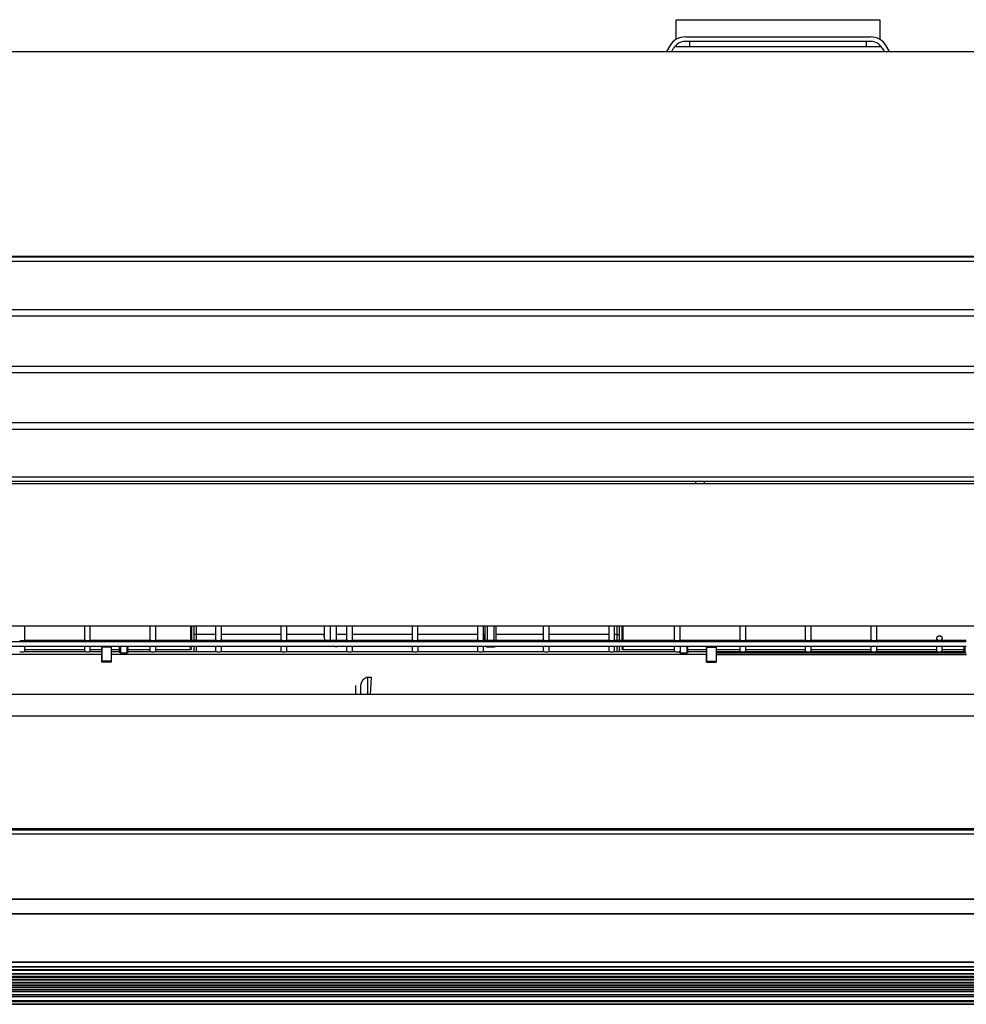
# Model space of a CAD drawing. Units: millimetres. Extents: x 0 to 4338, y 0 to 2801.
# Drawn here: x 2169 to 2378, y 1088 to 1305 of the extents above; entities that cross this region are included whole.
import ezdxf

# ---------------------------------------------------------------- set-up
doc = ezdxf.new("R2010")
doc.units = ezdxf.units.MM
doc.layers.add('TFR-TRI', color=7, linetype='CONTINUOUS', true_color=0xffffff)

msp = doc.modelspace()

# ---------------------------------------------------------------- linework, layer by layer
at = {"layer": 'TFR-TRI', "color": 155, "linetype": 'Continuous'}
for p, q in [((2313.85737, 1300.79859), (2313.85737, 1305.15869)), ((2313.85737, 1305.15869), (2358.85734, 1305.15869)), ((2358.85734, 1305.15869), (2358.85734, 1300.79859)), ((2315.89892, 1301.35873), (2356.81599, 1301.35873)), ((2312.43479, 1299.35865), (2311.742, 1298.15873)), ((2312.89658, 1298.15873), (2313.30082, 1298.85868)), ((2313.85737, 1299.55699), (2313.85737, 1299.15867)), ((2316.85738, 1299.15867), (2313.85737, 1299.15867)), ((2356.81599, 1300.35869), (2315.89892, 1300.35869)), ((2316.85738, 1299.15867), (2316.85738, 1300.35869)), ((2355.85733, 1299.15867), (2316.85738, 1299.15867)), ((2355.85733, 1300.35869), (2355.85733, 1299.15867)), ((2358.85734, 1299.15867), (2355.85733, 1299.15867)), ((2358.85734, 1299.15867), (2358.85734, 1299.55699)), ((2359.41409, 1298.85868), (2359.81813, 1298.15873)), ((2360.97291, 1298.15873), (2360.28012, 1299.35865)), ((1970.35528, 1298.15873), (2617.88629, 1298.15873)), ((1969.2695, 1252.88717), (2618.97188, 1252.88717)), ((1955.24768, 1252.75355), (2632.9937, 1252.75355)), ((2632.9937, 1251.75361), (1955.24768, 1251.75361)), ((1955.24768, 1241.15872), (2632.9937, 1241.15872)), ((2632.9937, 1239.65871), (1955.24768, 1239.65871)), ((1955.24768, 1228.65871), (2632.9937, 1228.65871)), ((2632.9937, 1227.1587), (1955.24768, 1227.1587)), ((1955.24768, 1216.15869), (2632.9937, 1216.15869)), ((2632.9937, 1214.65869), (1955.24768, 1214.65869)), ((1955.24768, 1204.16379), (2632.9937, 1204.16379)), ((2632.9937, 1203.16385), (1955.24768, 1203.16385)), ((2318.12068, 1203.11666), (2131.68012, 1203.11666)), ((2320.12075, 1203.12189), (2318.12068, 1203.12189)), ((2318.12068, 1203.12189), (2318.12068, 1202.65865)), ((2320.12075, 1202.65865), (2320.12075, 1203.12189)), ((2456.56126, 1203.11666), (2320.12075, 1203.11666)), ((2633.12373, 1202.65874), (1955.11765, 1202.65874)), ((2594.12069, 1171.15873), (1999.12078, 1171.15873)), ((2169.94833, 1168.01619), (2169.94775, 1171.15892)), ((2183.18822, 1168.01793), (2183.18783, 1171.15873)), ((2184.42826, 1168.01813), (2184.42787, 1171.15892)), ((2197.66834, 1168.01987), (2197.66776, 1171.15912)), ((2198.90819, 1168.01997), (2198.9078, 1171.15883)), ((2206.56799, 1171.15873), (2206.56838, 1168.02103)), ((2206.76798, 1171.15883), (2206.76837, 1168.02084)), ((2207.31872, 1171.15883), (2207.31911, 1168.02094)), ((2207.3193, 1171.22723), (2207.3195, 1170.31595)), ((2207.3195, 1170.31595), (2207.3195, 1169.36107)), ((2207.81947, 1171.15863), (2207.81947, 1170.27526)), ((2207.81947, 1170.27526), (2207.81966, 1169.36107)), ((2212.14827, 1168.02171), (2212.14789, 1171.15902)), ((2213.38831, 1168.0219), (2213.38793, 1171.15883)), ((2226.6282, 1168.02365), (2226.62782, 1171.15892)), ((2227.86824, 1168.02384), (2227.86786, 1171.15873)), ((2236.11948, 1171.15863), (2236.11948, 1170.27526)), ((2236.11948, 1170.27526), (2236.11968, 1169.36107)), ((2236.12065, 1171.15883), (2236.11968, 1168.9485)), ((2237.4103, 1171.15892), (2237.40875, 1168.0251)), ((2238.82029, 1168.0251), (2238.82184, 1171.15883)), ((2241.10833, 1168.02559), (2241.10775, 1171.15892)), ((2242.34817, 1168.02578), (2242.34779, 1171.15902)), ((2255.58826, 1168.02752), (2255.58787, 1171.15883)), ((2256.8283, 1168.02762), (2256.82791, 1171.15902)), ((2270.06819, 1168.02937), (2270.0678, 1171.15883)), ((2271.30823, 1168.02956), (2271.30784, 1171.15892)), ((2271.61945, 1171.15863), (2271.61964, 1170.27526)), ((2271.61964, 1170.27526), (2271.61964, 1169.36107)), ((2271.62158, 1171.15883), (2271.62003, 1168.02966)), ((2272.12174, 1171.15883), (2272.12039, 1168.02956)), ((2273.6203, 1168.02985), (2273.62185, 1171.15883)), ((2274.12007, 1168.02995), (2274.12162, 1171.15883)), ((2284.54831, 1168.0313), (2284.54792, 1171.15873)), ((2285.78816, 1168.0315), (2285.78777, 1171.15892)), ((2299.02824, 1168.03324), (2299.02785, 1171.15902)), ((2300.26828, 1168.03334), (2300.26789, 1171.15883)), ((2300.8196, 1170.27526), (2300.81941, 1171.15863)), ((2300.8196, 1169.36107), (2300.8196, 1170.27526)), ((2301.31938, 1170.31595), (2301.31938, 1171.22723)), ((2301.31938, 1169.36107), (2301.31938, 1170.31595)), ((2301.87148, 1171.15873), (2301.87186, 1168.03344)), ((2302.07147, 1171.15873), (2302.07185, 1168.03353)), ((2313.50817, 1168.03508), (2313.50778, 1171.15902)), ((2314.74821, 1168.03528), (2314.74782, 1171.15883)), ((2327.98829, 1168.03702), (2327.98791, 1171.15892)), ((2329.22833, 1168.03721), (2329.22775, 1171.15873)), ((2342.46822, 1168.03896), (2342.46784, 1171.15892)), ((2343.70826, 1168.03915), (2343.70788, 1171.15902)), ((2356.94835, 1168.0409), (2356.94777, 1171.15883)), ((2358.18819, 1168.04099), (2358.18781, 1171.15902)), ((2168.93541, 1167.98634), (2168.82844, 1168.01173)), ((2169.07745, 1167.94371), (2168.93541, 1167.98634)), ((2169.71288, 1167.98373), (2169.58479, 1167.94517)), ((2169.80435, 1168.01231), (2169.71288, 1167.98373)), ((2169.82605, 1168.00989), (2169.80435, 1168.01231)), ((2183.30837, 1168.01774), (2169.82605, 1168.01599)), ((2183.41553, 1167.98828), (2183.30837, 1168.01357)), ((2183.55738, 1167.94555), (2183.41553, 1167.98828)), ((2184.19281, 1167.98567), (2184.06472, 1167.94701)), ((2184.28447, 1168.01425), (2184.19281, 1167.98567)), ((2184.30617, 1168.01173), (2184.28447, 1168.01425)), ((2197.78849, 1168.01968), (2184.30617, 1168.01784)), ((2197.89546, 1167.99022), (2197.78849, 1168.01551)), ((2198.03731, 1167.94749), (2197.89546, 1167.99022)), ((2198.67293, 1167.98751), (2198.54465, 1167.94894)), ((2198.7644, 1168.01619), (2198.67293, 1167.98751)), ((2198.7861, 1168.01367), (2198.7644, 1168.01619)), ((2212.26842, 1168.02152), (2198.7861, 1168.01977)), ((2207.3195, 1169.36107), (2207.3195, 1168.02094)), ((2207.466, 1169.36107), (2207.3195, 1169.36107)), ((2207.81966, 1169.36107), (2207.466, 1169.36107)), ((2212.14808, 1169.36107), (2207.81966, 1169.36107)), ((2207.81966, 1169.36107), (2207.81966, 1168.02094)), ((2212.37558, 1167.99216), (2212.26842, 1168.01745)), ((2212.51744, 1167.94943), (2212.37558, 1167.99216)), ((2213.15286, 1167.98945), (2213.02477, 1167.95088)), ((2213.24433, 1168.01803), (2213.15286, 1167.98945)), ((2213.26603, 1168.01561), (2213.24433, 1168.01803)), ((2226.74835, 1168.02346), (2213.26603, 1168.02171)), ((2226.62801, 1169.36107), (2213.38851, 1169.36107)), ((2226.85551, 1167.994), (2226.74835, 1168.01929)), ((2226.99737, 1167.95137), (2226.85551, 1167.994)), ((2227.63299, 1167.99138), (2227.5047, 1167.95282)), ((2227.72445, 1168.01997), (2227.63299, 1167.99138)), ((2227.74616, 1168.01754), (2227.72445, 1168.01997)), ((2241.22847, 1168.02539), (2227.74616, 1168.02355)), ((2236.11968, 1169.36107), (2227.86786, 1169.36107)), ((2236.11968, 1168.9485), (2236.11968, 1169.36107)), ((2236.31792, 1168.02471), (2236.11968, 1168.9485)), ((2241.10833, 1169.36107), (2238.82106, 1169.36107)), ((2241.33544, 1167.99594), (2241.22847, 1168.02123)), ((2241.4773, 1167.95321), (2241.33544, 1167.99594)), ((2242.11292, 1167.99332), (2241.98463, 1167.95466)), ((2242.20438, 1168.0219), (2242.11292, 1167.99332)), ((2242.22609, 1168.01939), (2242.20438, 1168.0219)), ((2255.7084, 1168.02733), (2242.22609, 1168.02549)), ((2255.58806, 1169.36107), (2242.34817, 1169.36107)), ((2255.81557, 1167.99788), (2255.7084, 1168.02316)), ((2255.95742, 1167.95515), (2255.81557, 1167.99788)), ((2256.59285, 1167.99516), (2256.46475, 1167.9566)), ((2256.68431, 1168.02375), (2256.59285, 1167.99516)), ((2256.70602, 1168.02132), (2256.68431, 1168.02375)), ((2270.18833, 1168.02917), (2256.70602, 1168.02743)), ((2270.0678, 1169.36107), (2256.82772, 1169.36107)), ((2270.2955, 1167.99972), (2270.18833, 1168.0251)), ((2270.43735, 1167.95708), (2270.2955, 1167.99972)), ((2271.07297, 1167.9971), (2270.94468, 1167.95854)), ((2271.16444, 1168.02568), (2271.07297, 1167.9971)), ((2271.18614, 1168.02326), (2271.16444, 1168.02568)), ((2284.66846, 1168.03111), (2271.18614, 1168.02937)), ((2271.61964, 1169.36107), (2271.30803, 1169.36107)), ((2271.61964, 1168.02946), (2271.61964, 1169.36107)), ((2284.5485, 1169.36107), (2274.12085, 1169.36107)), ((2284.77543, 1168.00165), (2284.66846, 1168.02694)), ((2284.91728, 1167.95892), (2284.77543, 1168.00165)), ((2285.5529, 1167.99904), (2285.42481, 1167.96038)), ((2285.64437, 1168.02762), (2285.5529, 1167.99904)), ((2285.66607, 1168.0251), (2285.64437, 1168.02762)), ((2299.14839, 1168.03305), (2285.66607, 1168.03121)), ((2299.02785, 1169.36107), (2285.78835, 1169.36107)), ((2299.25555, 1168.00359), (2299.14839, 1168.02888)), ((2299.3974, 1167.96086), (2299.25555, 1168.00359)), ((2300.03283, 1168.00088), (2299.90474, 1167.96232)), ((2300.1243, 1168.02956), (2300.03283, 1168.00088)), ((2300.1462, 1168.02704), (2300.1243, 1168.02956)), ((2313.62832, 1168.03489), (2300.1462, 1168.03314)), ((2300.8196, 1169.36107), (2300.26809, 1169.36107)), ((2300.8196, 1168.03324), (2300.8196, 1169.36107)), ((2300.8196, 1169.36107), (2301.17307, 1169.36107)), ((2301.17307, 1169.36107), (2301.31938, 1169.36107)), ((2301.31938, 1168.03334), (2301.31938, 1169.36107)), ((2313.73548, 1168.00553), (2313.62832, 1168.03082)), ((2313.87733, 1167.9628), (2313.73548, 1168.00553)), ((2314.51295, 1168.00282), (2314.38467, 1167.96425)), ((2314.60442, 1168.0314), (2314.51295, 1168.00282)), ((2314.62612, 1168.02898), (2314.60442, 1168.0314)), ((2328.10844, 1168.03683), (2314.62612, 1168.03508)), ((2328.21541, 1168.00737), (2328.10844, 1168.03266)), ((2328.35746, 1167.96474), (2328.21541, 1168.00737)), ((2328.99288, 1168.00475), (2328.86479, 1167.96619)), ((2329.08435, 1168.03334), (2328.99288, 1168.00475)), ((2329.10605, 1168.03092), (2329.08435, 1168.03334)), ((2342.58837, 1168.03876), (2329.10605, 1168.03702)), ((2342.69554, 1168.00931), (2342.58837, 1168.0346)), ((2342.83739, 1167.96658), (2342.69554, 1168.00931)), ((2343.47281, 1168.00669), (2343.34472, 1167.96803)), ((2343.56447, 1168.03528), (2343.47281, 1168.00669)), ((2343.58618, 1168.03276), (2343.56447, 1168.03528)), ((2357.0683, 1168.0407), (2343.58618, 1168.03886)), ((2357.17547, 1168.01125), (2357.0683, 1168.03654)), ((2357.31732, 1167.96852), (2357.17547, 1168.01125)), ((2357.95294, 1168.00853), (2357.82465, 1167.96997)), ((2358.0444, 1168.03712), (2357.95294, 1168.00853)), ((2358.06611, 1168.03469), (2358.0444, 1168.03712)), ((2371.54842, 1168.04254), (2358.06611, 1168.0408)), ((2371.42828, 1168.51131), (2371.54649, 1168.82825)), ((2371.54668, 1168.19447), (2371.42828, 1168.51131)), ((2371.42828, 1168.04254), (2371.42828, 1168.51131)), ((2371.54649, 1168.82825), (2371.85655, 1169.02417)), ((2371.85674, 1167.99865), (2371.54668, 1168.19447)), ((2371.65539, 1168.01309), (2371.54842, 1168.03847)), ((2371.79744, 1167.97045), (2371.65539, 1168.01309)), ((2371.85655, 1169.02417), (2372.23966, 1169.02417)), ((2372.23986, 1167.99865), (2371.85674, 1167.99865)), ((2372.23966, 1169.02417), (2372.54972, 1168.82835)), ((2372.54991, 1168.19457), (2372.23986, 1167.99865)), ((2372.43287, 1168.01047), (2372.30477, 1167.97191)), ((2372.52433, 1168.03905), (2372.43287, 1168.01047)), ((2372.54604, 1168.03663), (2372.52433, 1168.03905)), ((2377.97206, 1168.04342), (2372.54604, 1168.04274)), ((2372.54972, 1168.82835), (2372.66812, 1168.51151)), ((2372.66812, 1168.51151), (2372.54991, 1168.19457)), ((2372.66832, 1168.04274), (2372.66812, 1168.51151)), ((2377.96431, 1167.72958), (2130.47419, 1167.69692)), ((2130.47438, 1166.77072), (2377.96431, 1166.80337)), ((2169.25399, 1167.91532), (2169.07745, 1167.94371)), ((2169.4315, 1167.91784), (2169.25399, 1167.91532)), ((2169.58479, 1167.94517), (2169.4315, 1167.91784)), ((2183.18822, 1165.99771), (2169.94775, 1165.99771)), ((2169.94852, 1165.52739), (2169.94833, 1166.77634)), ((2183.18861, 1165.52913), (2183.18841, 1166.77809)), ((2183.73392, 1167.91716), (2183.55738, 1167.94555)), ((2183.91143, 1167.91978), (2183.73392, 1167.91716)), ((2184.06472, 1167.94701), (2183.91143, 1167.91978)), ((2184.42865, 1165.52932), (2184.42845, 1166.77828)), ((2186.969, 1165.99771), (2184.42845, 1165.99771)), ((2186.96997, 1165.79878), (2186.97016, 1166.52607)), ((2186.97016, 1166.52607), (2186.97074, 1163.46482)), ((2189.07022, 1166.52607), (2186.97016, 1166.52607)), ((2190.86953, 1165.99771), (2189.07003, 1165.99771)), ((2189.07022, 1166.52607), (2189.07061, 1163.46482)), ((2190.86953, 1165.99771), (2190.86992, 1166.77876)), ((2190.86992, 1165.99771), (2190.86953, 1165.99771)), ((2190.86992, 1165.5549), (2190.86992, 1166.77876)), ((2190.87787, 1166.77876), (2190.86992, 1165.5549)), ((2191.07844, 1166.77876), (2191.06875, 1165.30909)), ((2192.57137, 1165.30909), (2192.56187, 1166.77896)), ((2192.77, 1165.5549), (2192.76225, 1166.77896)), ((2192.77, 1165.5549), (2192.76981, 1166.77896)), ((2197.66873, 1165.99771), (2192.77019, 1165.99771)), ((2197.66854, 1165.53107), (2197.66834, 1166.78002)), ((2198.21385, 1167.9191), (2198.03731, 1167.94749)), ((2198.39136, 1167.92172), (2198.21385, 1167.9191)), ((2198.54465, 1167.94894), (2198.39136, 1167.92172)), ((2198.90858, 1165.53126), (2198.90838, 1166.78012)), ((2206.53989, 1165.99771), (2198.90858, 1165.99771)), ((2206.53989, 1165.99771), (2206.55443, 1166.7808)), ((2206.68116, 1166.04887), (2206.53989, 1165.99771)), ((2206.73969, 1166.1726), (2206.68116, 1166.04887)), ((2206.73969, 1166.1726), (2206.75112, 1166.7808)), ((2207.3193, 1166.7809), (2207.3195, 1166.07047)), ((2207.3195, 1166.7809), (2207.3195, 1166.07047)), ((2207.41833, 1165.53223), (2207.3195, 1166.07047)), ((2207.81966, 1166.78099), (2207.81966, 1165.53233)), ((2212.14866, 1165.53301), (2212.14847, 1166.78186)), ((2212.69398, 1167.92104), (2212.51744, 1167.94943)), ((2212.87148, 1167.92356), (2212.69398, 1167.92104)), ((2213.02477, 1167.95088), (2212.87148, 1167.92356)), ((2213.38851, 1165.5331), (2213.38851, 1166.78206)), ((2226.62859, 1165.53485), (2226.6284, 1166.7838)), ((2227.17391, 1167.92288), (2226.99737, 1167.95137)), ((2227.35141, 1167.9255), (2227.17391, 1167.92288)), ((2227.5047, 1167.95282), (2227.35141, 1167.9255)), ((2227.86863, 1165.53504), (2227.86844, 1166.784)), ((2238.81951, 1166.53663), (2238.0746, 1166.78496)), ((2238.81951, 1166.53663), (2238.81971, 1166.78516)), ((2241.10852, 1165.53679), (2241.10833, 1166.78574)), ((2241.65384, 1167.92482), (2241.4773, 1167.95321)), ((2241.83134, 1167.92743), (2241.65384, 1167.92482)), ((2241.98463, 1167.95466), (2241.83134, 1167.92743)), ((2242.34856, 1165.53698), (2242.34837, 1166.78584)), ((2255.58864, 1165.53872), (2255.58845, 1166.78758)), ((2256.13396, 1167.92676), (2255.95742, 1167.95515)), ((2256.31147, 1167.92927), (2256.13396, 1167.92676)), ((2256.46475, 1167.9566), (2256.31147, 1167.92927)), ((2256.82849, 1165.53882), (2256.82849, 1166.78777)), ((2270.06857, 1165.54056), (2270.06838, 1166.78952)), ((2270.61389, 1167.92869), (2270.43735, 1167.95708)), ((2270.7914, 1167.93121), (2270.61389, 1167.92869)), ((2270.94468, 1167.95854), (2270.7914, 1167.93121)), ((2271.30861, 1165.54076), (2271.30842, 1166.78971)), ((2271.88261, 1166.60387), (2271.7022, 1166.78942)), ((2272.11961, 1166.53663), (2271.88261, 1166.60387)), ((2272.11961, 1166.78962), (2272.11961, 1166.53663)), ((2273.61952, 1166.53663), (2272.11961, 1166.53663)), ((2273.61952, 1166.53663), (2273.61971, 1166.78991)), ((2273.85671, 1166.60387), (2273.61952, 1166.53663)), ((2274.03713, 1166.78971), (2273.85671, 1166.60387)), ((2284.5485, 1165.5425), (2284.5485, 1166.79146)), ((2285.09401, 1167.93053), (2284.91728, 1167.95892)), ((2285.27133, 1167.93315), (2285.09401, 1167.93053)), ((2285.42481, 1167.96038), (2285.27133, 1167.93315)), ((2285.78854, 1165.5427), (2285.78835, 1166.79165)), ((2299.02863, 1165.54444), (2299.02843, 1166.79339)), ((2299.57394, 1167.93247), (2299.3974, 1167.96086)), ((2299.75145, 1167.93509), (2299.57394, 1167.93247)), ((2299.90474, 1167.96232), (2299.75145, 1167.93509)), ((2300.26867, 1165.54463), (2300.26847, 1166.79349)), ((2300.8196, 1165.54454), (2300.8196, 1166.7933)), ((2301.31938, 1166.07047), (2301.22578, 1165.54463)), ((2301.31938, 1166.07047), (2301.31938, 1166.79339)), ((2301.88795, 1166.79339), (2301.89919, 1166.1726)), ((2301.95771, 1166.04887), (2301.89919, 1166.1726)), ((2302.09918, 1165.99771), (2301.95771, 1166.04887)), ((2302.08503, 1166.79339), (2302.09918, 1165.99771)), ((2313.50856, 1165.99771), (2302.09918, 1165.99771)), ((2313.50856, 1165.54638), (2313.50836, 1166.79524)), ((2314.05387, 1167.93441), (2313.87733, 1167.9628)), ((2314.23138, 1167.93693), (2314.05387, 1167.93441)), ((2314.38467, 1167.96425), (2314.23138, 1167.93693)), ((2314.77844, 1166.79504), (2314.76875, 1165.30909)), ((2316.27118, 1165.30909), (2316.26188, 1166.79524)), ((2316.47, 1165.5549), (2316.46206, 1166.79533)), ((2320.57072, 1165.99771), (2316.46942, 1165.99771)), ((2316.47, 1165.5549), (2316.46981, 1166.79533)), ((2320.56995, 1165.79878), (2320.57034, 1166.52607)), ((2320.57034, 1166.52607), (2320.57072, 1163.46482)), ((2320.57034, 1166.52607), (2322.67021, 1166.52607)), ((2322.67021, 1166.52607), (2322.67059, 1163.46482)), ((2327.98887, 1165.99771), (2322.6704, 1165.99771)), ((2327.98849, 1165.54822), (2327.98849, 1166.79717)), ((2328.534, 1167.93625), (2328.35746, 1167.96474)), ((2328.71131, 1167.93887), (2328.534, 1167.93625)), ((2328.86479, 1167.96619), (2328.71131, 1167.93887)), ((2329.22853, 1165.54841), (2329.22833, 1166.79737)), ((2342.4688, 1165.99771), (2329.22892, 1165.99771)), ((2342.46861, 1165.55016), (2342.46842, 1166.79911)), ((2343.01393, 1167.93819), (2342.83739, 1167.96658)), ((2343.19144, 1167.94081), (2343.01393, 1167.93819)), ((2343.34472, 1167.96803), (2343.19144, 1167.94081)), ((2343.70865, 1165.55035), (2343.70846, 1166.79921)), ((2356.94777, 1165.99771), (2343.70885, 1165.99771)), ((2356.94854, 1165.55209), (2356.94835, 1166.80095)), ((2357.49386, 1167.94013), (2357.31732, 1167.96852)), ((2357.67137, 1167.94265), (2357.49386, 1167.94013)), ((2357.82465, 1167.96997), (2357.67137, 1167.94265)), ((2371.4277, 1165.99771), (2358.18781, 1165.99771)), ((2358.18858, 1165.55219), (2358.18839, 1166.80115)), ((2371.42866, 1165.55394), (2371.42847, 1166.8026)), ((2371.97398, 1167.94206), (2371.79744, 1167.97045)), ((2372.15149, 1167.94458), (2371.97398, 1167.94206)), ((2372.30477, 1167.97191), (2372.15149, 1167.94458)), ((2377.46938, 1165.99771), (2372.66754, 1165.99771)), ((2372.66851, 1165.55413), (2372.66851, 1166.80279)), ((2377.46938, 1165.99771), (2377.46977, 1166.80337)), ((2377.46996, 1165.99771), (2377.46938, 1165.99771)), ((2377.46996, 1165.5549), (2377.46977, 1166.80337)), ((2377.4781, 1166.80337), (2377.46996, 1165.5549)), ((2377.67848, 1166.80337), (2377.66879, 1165.30909)), ((2186.97035, 1164.93711), (2130.47109, 1164.93711)), ((2168.9358, 1165.49774), (2168.82882, 1165.52303)), ((2169.07765, 1165.45501), (2168.9358, 1165.49774)), ((2169.25419, 1165.42662), (2169.07765, 1165.45501)), ((2169.4317, 1165.42914), (2169.25419, 1165.42662)), ((2169.58498, 1165.45646), (2169.4317, 1165.42914)), ((2169.71327, 1165.49502), (2169.58498, 1165.45646)), ((2169.80473, 1165.52361), (2169.71327, 1165.49502)), ((2169.82644, 1165.52119), (2169.80473, 1165.52361)), ((2183.30875, 1165.52903), (2169.82644, 1165.52729)), ((2183.41592, 1165.49958), (2183.30875, 1165.52496)), ((2183.55777, 1165.45695), (2183.41592, 1165.49958)), ((2183.73431, 1165.42856), (2183.55777, 1165.45695)), ((2183.91182, 1165.43107), (2183.73431, 1165.42856)), ((2184.0651, 1165.4584), (2183.91182, 1165.43107)), ((2184.1932, 1165.49696), (2184.0651, 1165.4584)), ((2184.28466, 1165.52555), (2184.1932, 1165.49696)), ((2184.30637, 1165.52312), (2184.28466, 1165.52555)), ((2186.96997, 1165.52952), (2184.30637, 1165.52923)), ((2186.96997, 1165.28622), (2186.96997, 1165.79878)), ((2186.97035, 1164.19162), (2186.97035, 1164.93711)), ((2186.97055, 1163.25059), (2186.97035, 1164.19162)), ((2320.57034, 1164.93711), (2189.07022, 1164.93711)), ((2190.87108, 1165.5301), (2189.07061, 1165.52981)), ((2190.92825, 1165.38098), (2190.86992, 1165.5549)), ((2191.06875, 1165.30909), (2190.92825, 1165.38098)), ((2191.06875, 1165.30909), (2192.57137, 1165.30909)), ((2192.71186, 1165.38098), (2192.57137, 1165.30909)), ((2192.77, 1165.5549), (2192.71186, 1165.38098)), ((2197.78868, 1165.53097), (2192.76884, 1165.53029)), ((2197.89585, 1165.50152), (2197.78868, 1165.52681)), ((2198.0377, 1165.45879), (2197.89585, 1165.50152)), ((2198.21424, 1165.4304), (2198.0377, 1165.45879)), ((2198.39175, 1165.43301), (2198.21424, 1165.4304)), ((2198.54503, 1165.46024), (2198.39175, 1165.43301)), ((2198.67332, 1165.4989), (2198.54503, 1165.46024)), ((2198.76479, 1165.52748), (2198.67332, 1165.4989)), ((2198.78649, 1165.52496), (2198.76479, 1165.52748)), ((2212.26881, 1165.53291), (2198.78649, 1165.53107)), ((2212.37578, 1165.50345), (2212.26881, 1165.52874)), ((2212.51763, 1165.46072), (2212.37578, 1165.50345)), ((2212.69417, 1165.43233), (2212.51763, 1165.46072)), ((2212.87168, 1165.43495), (2212.69417, 1165.43233)), ((2213.02496, 1165.46218), (2212.87168, 1165.43495)), ((2213.15325, 1165.50074), (2213.02496, 1165.46218)), ((2213.24472, 1165.52942), (2213.15325, 1165.50074)), ((2213.26642, 1165.5269), (2213.24472, 1165.52942)), ((2226.74874, 1165.53475), (2213.26642, 1165.53301)), ((2226.8559, 1165.50539), (2226.74874, 1165.53068)), ((2226.99775, 1165.46266), (2226.8559, 1165.50539)), ((2227.17429, 1165.43427), (2226.99775, 1165.46266)), ((2227.3518, 1165.43679), (2227.17429, 1165.43427)), ((2227.50509, 1165.46412), (2227.3518, 1165.43679)), ((2227.63318, 1165.50268), (2227.50509, 1165.46412)), ((2227.72465, 1165.53126), (2227.63318, 1165.50268)), ((2227.74635, 1165.52884), (2227.72465, 1165.53126)), ((2241.22867, 1165.53669), (2227.74635, 1165.53494)), ((2241.33583, 1165.50723), (2241.22867, 1165.53252)), ((2241.47768, 1165.4646), (2241.33583, 1165.50723)), ((2241.65422, 1165.43611), (2241.47768, 1165.4646)), ((2241.83173, 1165.43873), (2241.65422, 1165.43611)), ((2241.98502, 1165.46605), (2241.83173, 1165.43873)), ((2242.1133, 1165.50462), (2241.98502, 1165.46605)), ((2242.20477, 1165.5332), (2242.1133, 1165.50462)), ((2242.22648, 1165.53078), (2242.20477, 1165.5332)), ((2255.70879, 1165.53863), (2242.22648, 1165.53688)), ((2255.81576, 1165.50917), (2255.70879, 1165.53446)), ((2255.95761, 1165.46644), (2255.81576, 1165.50917)), ((2256.13435, 1165.43805), (2255.95761, 1165.46644)), ((2256.31166, 1165.44067), (2256.13435, 1165.43805)), ((2256.46495, 1165.46789), (2256.31166, 1165.44067)), ((2256.59323, 1165.50655), (2256.46495, 1165.46789)), ((2256.6847, 1165.53514), (2256.59323, 1165.50655)), ((2256.70641, 1165.53262), (2256.6847, 1165.53514)), ((2270.18872, 1165.54056), (2256.70641, 1165.53872)), ((2270.29589, 1165.51111), (2270.18872, 1165.5364)), ((2270.43774, 1165.46838), (2270.29589, 1165.51111)), ((2270.61428, 1165.43999), (2270.43774, 1165.46838)), ((2270.79179, 1165.44251), (2270.61428, 1165.43999)), ((2270.94507, 1165.46983), (2270.79179, 1165.44251)), ((2271.07316, 1165.5084), (2270.94507, 1165.46983)), ((2271.16463, 1165.53698), (2271.07316, 1165.5084)), ((2271.18653, 1165.53456), (2271.16463, 1165.53698)), ((2284.66865, 1165.5424), (2271.18653, 1165.54066)), ((2284.77582, 1165.51295), (2284.66865, 1165.53834)), ((2284.91767, 1165.47032), (2284.77582, 1165.51295)), ((2285.09421, 1165.44193), (2284.91767, 1165.47032)), ((2285.27172, 1165.44445), (2285.09421, 1165.44193)), ((2285.425, 1165.47177), (2285.27172, 1165.44445)), ((2285.55329, 1165.51033), (2285.425, 1165.47177)), ((2285.64475, 1165.53892), (2285.55329, 1165.51033)), ((2285.66646, 1165.53649), (2285.64475, 1165.53892)), ((2299.14878, 1165.54434), (2285.66646, 1165.5426)), ((2299.25575, 1165.51489), (2299.14878, 1165.54018)), ((2299.39779, 1165.47216), (2299.25575, 1165.51489)), ((2299.57433, 1165.44377), (2299.39779, 1165.47216)), ((2299.75165, 1165.44638), (2299.57433, 1165.44377)), ((2299.90512, 1165.47361), (2299.75165, 1165.44638)), ((2300.03322, 1165.51227), (2299.90512, 1165.47361)), ((2300.12468, 1165.54085), (2300.03322, 1165.51227)), ((2300.14639, 1165.53834), (2300.12468, 1165.54085)), ((2313.62871, 1165.54628), (2300.14639, 1165.54444)), ((2313.73587, 1165.51683), (2313.62871, 1165.54211)), ((2313.87772, 1165.4741), (2313.73587, 1165.51683)), ((2314.05426, 1165.44571), (2313.87772, 1165.4741)), ((2314.23177, 1165.44832), (2314.05426, 1165.44571)), ((2314.38505, 1165.47555), (2314.23177, 1165.44832)), ((2314.51315, 1165.51411), (2314.38505, 1165.47555)), ((2314.58175, 1165.53553), (2314.51315, 1165.51411)), ((2314.62826, 1165.38098), (2314.56993, 1165.5549)), ((2314.76875, 1165.30909), (2314.62826, 1165.38098)), ((2314.76875, 1165.30909), (2316.27118, 1165.30909)), ((2316.41187, 1165.38098), (2316.27118, 1165.30909)), ((2316.47, 1165.5549), (2316.41187, 1165.38098)), ((2320.56995, 1165.54715), (2316.47, 1165.54667)), ((2320.56995, 1165.28622), (2320.56995, 1165.79878)), ((2320.57034, 1164.19162), (2320.57034, 1164.93711)), ((2320.57053, 1163.25059), (2320.57034, 1164.19162)), ((2377.96451, 1165.24087), (2322.66672, 1165.23361)), ((2328.10864, 1165.54812), (2322.67021, 1165.54744)), ((2322.67021, 1164.93711), (2377.974, 1164.93711)), ((2328.2158, 1165.51876), (2328.10864, 1165.54405)), ((2328.35765, 1165.47603), (2328.2158, 1165.51876)), ((2328.53419, 1165.44764), (2328.35765, 1165.47603)), ((2328.7117, 1165.45016), (2328.53419, 1165.44764)), ((2328.86498, 1165.47749), (2328.7117, 1165.45016)), ((2328.99327, 1165.51605), (2328.86498, 1165.47749)), ((2329.08474, 1165.54463), (2328.99327, 1165.51605)), ((2329.10644, 1165.54221), (2329.08474, 1165.54463)), ((2342.58876, 1165.55006), (2329.10644, 1165.54832)), ((2342.69573, 1165.5206), (2342.58876, 1165.54589)), ((2342.83777, 1165.47797), (2342.69573, 1165.5206)), ((2343.01431, 1165.44948), (2342.83777, 1165.47797)), ((2343.19182, 1165.4521), (2343.01431, 1165.44948)), ((2343.34511, 1165.47942), (2343.19182, 1165.4521)), ((2343.4732, 1165.51799), (2343.34511, 1165.47942)), ((2343.56467, 1165.54657), (2343.4732, 1165.51799)), ((2343.58637, 1165.54415), (2343.56467, 1165.54657)), ((2357.06869, 1165.552), (2343.58637, 1165.55025)), ((2357.17585, 1165.52254), (2357.06869, 1165.54783)), ((2357.3177, 1165.47981), (2357.17585, 1165.52254)), ((2357.49424, 1165.45142), (2357.3177, 1165.47981)), ((2357.67175, 1165.45404), (2357.49424, 1165.45142)), ((2357.82504, 1165.48127), (2357.67175, 1165.45404)), ((2357.95313, 1165.51993), (2357.82504, 1165.48127)), ((2358.04479, 1165.54851), (2357.95313, 1165.51993)), ((2358.0665, 1165.54599), (2358.04479, 1165.54851)), ((2371.54881, 1165.55394), (2358.0665, 1165.55209)), ((2371.65578, 1165.52448), (2371.54881, 1165.54977)), ((2371.79763, 1165.48175), (2371.65578, 1165.52448)), ((2371.97417, 1165.45336), (2371.79763, 1165.48175)), ((2372.15168, 1165.45588), (2371.97417, 1165.45336)), ((2372.30497, 1165.4832), (2372.15168, 1165.45588)), ((2372.43325, 1165.52177), (2372.30497, 1165.4832)), ((2372.52472, 1165.55035), (2372.43325, 1165.52177)), ((2372.54643, 1165.54793), (2372.52472, 1165.55035)), ((2377.47016, 1165.55471), (2372.54643, 1165.55403)), ((2377.5281, 1165.38098), (2377.46996, 1165.5549)), ((2377.66879, 1165.30909), (2377.5281, 1165.38098)), ((2377.66879, 1165.30909), (2377.97245, 1165.30909)), ((2186.97074, 1163.46482), (2186.97055, 1163.25059)), ((2189.07061, 1163.25059), (2186.97055, 1163.25059)), ((2189.07061, 1163.46482), (2186.97074, 1163.46482)), ((2189.07061, 1163.46482), (2189.07061, 1163.25059)), ((2320.57072, 1163.46482), (2320.57053, 1163.25059)), ((2320.57053, 1163.25059), (2322.67059, 1163.25059)), ((2320.57072, 1163.46482), (2322.67059, 1163.46482)), ((2322.67059, 1163.46482), (2322.67059, 1163.25059)), ((2244.40173, 1158.90638), (2244.72051, 1159.38745)), ((2244.72051, 1159.38745), (2245.08115, 1159.67174)), ((2245.08115, 1159.67174), (2245.35128, 1159.78714)), ((2246.53125, 1159.84207), (2245.32609, 1159.84207)), ((2245.72587, 1156.07418), (2245.72122, 1159.84207)), ((2246.32719, 1156.07418), (2246.53125, 1159.84207)), ((2243.0365, 1158.05536), (2243.03689, 1156.04308)), ((2244.22151, 1158.05536), (2244.2655, 1158.48673)), ((2244.22403, 1156.07399), (2244.22151, 1158.05536)), ((2244.2655, 1158.48673), (2244.40173, 1158.90638)), ((2510.10101, 1156.07409), (1998.97175, 1156.07409)), ((2510.06497, 1151.34502), (1999.0078, 1151.34502)), ((1981.35015, 1125.29196), (2606.79123, 1125.29196)), ((1981.55034, 1125.29806), (2606.79123, 1125.29806)), ((1998.98319, 1126.50622), (2510.06497, 1126.50622)), ((2545.28414, 1126.15411), (1999.12078, 1126.15411)), ((2605.62076, 1110.88712), (1982.62062, 1110.88712)), ((1982.62062, 1110.88702), (2605.62076, 1110.88702)), ((2579.88629, 1107.63635), (2008.3551, 1107.63635)), ((2008.3551, 1107.63635), (2579.88629, 1107.63635)), ((2020.50009, 1096.94688), (2567.74129, 1096.94688)), ((2567.74129, 1096.94688), (2020.50009, 1096.94688)), ((2021.23532, 1096.93458), (2567.00606, 1096.93458)), ((2567.74129, 1095.94346), (2020.50009, 1095.94346)), ((2020.50009, 1095.94346), (2567.74129, 1095.94346)), ((2020.50009, 1095.24321), (2567.74129, 1095.24321)), ((2567.74129, 1095.24321), (2020.50009, 1095.24321)), ((2567.74129, 1094.38813), (2020.50009, 1094.38813)), ((2020.50009, 1094.38813), (2567.74129, 1094.38813)), ((2020.58555, 1095.23381), (2567.65583, 1095.23381)), ((2567.74129, 1093.76956), (2020.50009, 1093.76956)), ((2020.50009, 1093.76956), (2567.74129, 1093.76956)), ((2567.74129, 1093.0322), (2020.50009, 1093.0322)), ((2020.50009, 1093.0322), (2567.74129, 1093.0322)), ((2567.74129, 1092.49686), (2020.50009, 1092.49686)), ((2020.50009, 1092.49686), (2567.74129, 1092.49686)), ((2567.74129, 1091.86047), (2020.50009, 1091.86047)), ((2020.50009, 1091.86047), (2567.74129, 1091.86047)), ((2020.58555, 1093.76249), (2567.20276, 1093.76249)), ((2020.99812, 1093.57626), (2567.24345, 1093.55969)), ((2567.24345, 1093.5592), (2020.99812, 1093.57538)), ((2020.99851, 1092.39057), (2567.24287, 1092.38408)), ((2567.24287, 1092.38379), (2020.99851, 1092.39019)), ((2021.03862, 1092.49163), (2566.99754, 1092.49163)), ((2567.74129, 1091.41699), (2020.50009, 1091.41699)), ((2020.50009, 1090.92603), (2567.74129, 1090.92593)), ((2567.74129, 1090.92593), (2020.50009, 1090.92593)), ((2567.74129, 1090.49922), (2020.50009, 1090.49922)), ((2020.50009, 1090.49922), (2567.74129, 1090.49922)), ((2567.74129, 1089.7356), (2020.50009, 1089.7356)), ((2021.0301, 1091.41311), (2566.99754, 1091.41311)), ((2612.5684, 1087.65869), (1975.67298, 1087.65869)), ((1975.67298, 1087.65869), (2612.5684, 1087.65869)), ((2015.84572, 1088.40816), (2572.39566, 1088.40816)), ((2572.39566, 1088.40816), (2015.84572, 1088.40816)), ((2015.84572, 1088.29538), (2572.39566, 1088.29538)), ((2572.39566, 1088.29538), (2015.84572, 1088.29538)), ((2567.74129, 1089.36489), (2020.50009, 1089.36489)), ((2020.50009, 1089.36489), (2567.74129, 1089.36489))]:
    msp.add_line(p, q, dxfattribs=at)
for centre, radius, start, end in [((2315.89892, 1297.35868), 4, 90, 150.0000002), ((2356.81599, 1297.35868), 4, 29.9999998, 90), ((2315.89892, 1297.35868), 3, 90, 149.9999994), ((2356.81599, 1297.35868), 3, 30.0000006, 90)]:
    msp.add_arc(centre, radius, start, end, dxfattribs=at)

doc.saveas('drawing.dxf')
